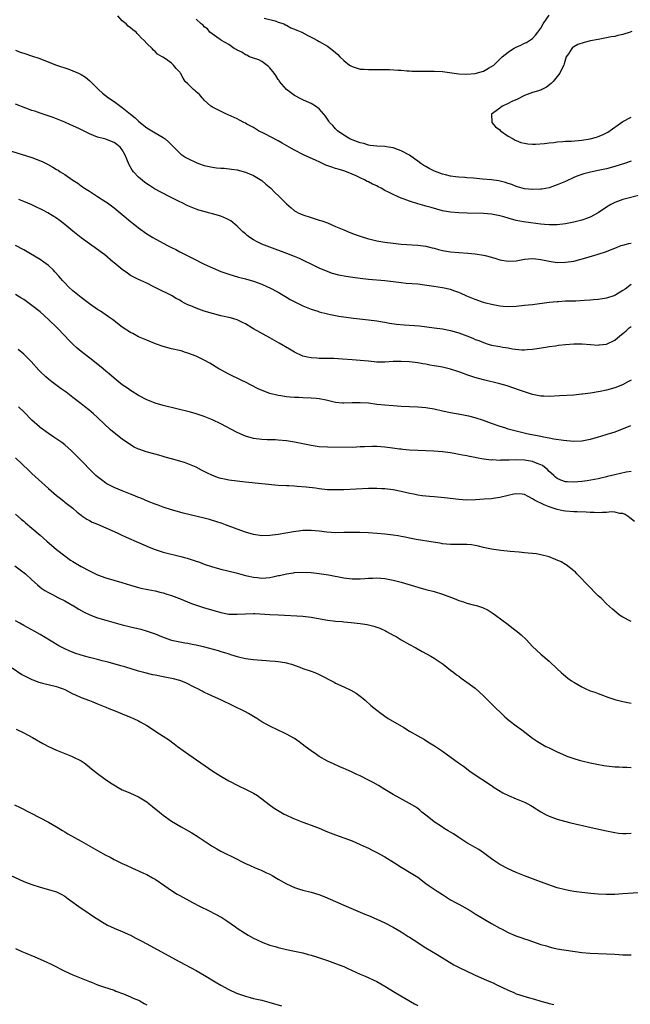
# Model space of a CAD drawing. Units: inches. Extents: x 2509409 to 2511000, y 1533000 to 1536000.
# Drawn here: x 2510486 to 2510635, y 1533814 to 1534054 of the extents above; entities that cross this region are included whole.
import ezdxf

# ---------------------------------------------------------------- set-up
doc = ezdxf.new("R2010")
doc.units = ezdxf.units.IN
doc.header["$MEASUREMENT"] = 0
doc.layers.add('LD25081533_10ft', color=123, linetype='Continuous')

msp = doc.modelspace()

# ---------------------------------------------------------------- linework, layer by layer
at = {"layer": 'LD25081533_10ft'}
for points, elevation in [([(2510636.8, 1534011.2), (2510633.6, 1534010.4), (2510633, 1534010.23), (2510631, 1534009.49), (2510630.04, 1534009), (2510629, 1534008.4), (2510626.99, 1534007), (2510625, 1534005.92), (2510624.34, 1534005.66), (2510623, 1534005.2), (2510622.32, 1534005), (2510621, 1534004.68), (2510619, 1534004.27), (2510617, 1534004.05), (2510616.08, 1534004.08), (2510615, 1534004.07), (2510613.85, 1534004.15), (2510613, 1534004.24), (2510610.55, 1534004.55), (2510608.81, 1534004.81), (2510607, 1534005.15), (2510605, 1534005.68), (2510603.99, 1534006.01), (2510603, 1534006.28), (2510601, 1534006.69), (2510599, 1534006.85), (2510595.07, 1534006.93), (2510593, 1534007), (2510591, 1534007.14), (2510589, 1534007.49), (2510586.27, 1534008.27), (2510585, 1534008.64), (2510584.71, 1534008.71), (2510583, 1534009.18), (2510581, 1534009.8), (2510579.68, 1534010.32), (2510579, 1534010.57), (2510578.05, 1534011), (2510577, 1534011.45), (2510576.04, 1534011.96), (2510575, 1534012.47), (2510574.06, 1534013), (2510573.35, 1534013.35), (2510573, 1534013.55), (2510571.97, 1534013.97), (2510571, 1534014.54), (2510570.66, 1534014.66), (2510570.05, 1534015), (2510569, 1534015.49), (2510568.03, 1534015.97), (2510567, 1534016.42), (2510565.63, 1534017), (2510565, 1534017.21), (2510563.59, 1534017.59), (2510563, 1534017.8), (2510562.08, 1534018.08), (2510560.64, 1534018.64), (2510559, 1534019.38), (2510558.26, 1534019.74), (2510555.15, 1534021.15), (2510553, 1534022.23), (2510551.7, 1534023), (2510549.96, 1534023.96), (2510549, 1534024.54), (2510545.76, 1534026.24), (2510544.23, 1534027), (2510543.44, 1534027.44), (2510543, 1534027.75), (2510541.38, 1534028.62), (2510541, 1534028.82), (2510540.59, 1534029), (2510539.54, 1534029.54), (2510539, 1534029.85), (2510536.84, 1534030.84), (2510536.43, 1534031), (2510533, 1534032.73), (2510532.61, 1534033), (2510531, 1534034.42), (2510530.75, 1534034.75), (2510530.48, 1534035), (2510529.84, 1534035.84), (2510529, 1534036.45), (2510528.74, 1534036.74), (2510528.34, 1534037), (2510527, 1534038.41), (2510526.35, 1534039), (2510525.82, 1534039.82), (2510525.21, 1534041), (2510525.1, 1534041.1), (2510525, 1534041.29), (2510524.15, 1534042.15), (2510523.52, 1534043), (2510523, 1534043.43), (2510521.53, 1534044.47), (2510520.88, 1534044.88), (2510520.73, 1534045), (2510519.63, 1534045.63), (2510519, 1534046.27), (2510518.61, 1534046.61), (2510518.27, 1534047), (2510517, 1534048.21), (2510516.34, 1534049), (2510515.6, 1534049.6), (2510515, 1534050.33), (2510514.66, 1534050.66), (2510514.38, 1534051), (2510513.56, 1534051.56), (2510513, 1534052.09), (2510512.46, 1534052.46), (2510511.97, 1534053), (2510511, 1534053.77), (2510509.89, 1534055)], 7310), ([(2510635, 1534019.58), (2510633.4, 1534019), (2510631, 1534018.3), (2510629, 1534017.74), (2510627, 1534017.3), (2510625.07, 1534016.93), (2510623.49, 1534016.51), (2510623, 1534016.35), (2510622.01, 1534015.99), (2510621, 1534015.57), (2510619, 1534014.66), (2510617, 1534013.78), (2510615, 1534013.08), (2510613.26, 1534012.74), (2510613, 1534012.72), (2510611, 1534012.65), (2510609, 1534012.86), (2510607.34, 1534013.34), (2510607, 1534013.42), (2510605.89, 1534013.88), (2510605, 1534014.15), (2510604.38, 1534014.38), (2510602.77, 1534014.77), (2510601, 1534015.02), (2510598.77, 1534015.23), (2510596.59, 1534015.41), (2510595, 1534015.5), (2510594.44, 1534015.56), (2510593, 1534015.65), (2510592.22, 1534015.78), (2510591, 1534015.94), (2510589.74, 1534016.26), (2510589, 1534016.43), (2510587.11, 1534017.11), (2510585.78, 1534017.78), (2510585, 1534018.24), (2510584.51, 1534018.51), (2510583.78, 1534019), (2510583, 1534019.61), (2510582.18, 1534020.18), (2510581, 1534021.07), (2510579, 1534022.1), (2510577, 1534022.82), (2510575.91, 1534023), (2510575, 1534023.13), (2510573, 1534023.2), (2510571.43, 1534023.43), (2510571, 1534023.46), (2510569.85, 1534023.85), (2510569, 1534024.04), (2510568.32, 1534024.32), (2510567, 1534024.76), (2510566.45, 1534025), (2510565, 1534025.9), (2510563.45, 1534027), (2510563, 1534027.48), (2510562.29, 1534028.29), (2510561.54, 1534029), (2510561.33, 1534029.33), (2510560.52, 1534030.52), (2510560.09, 1534031), (2510559, 1534032.31), (2510558.11, 1534033), (2510557, 1534033.64), (2510555.89, 1534034.11), (2510555, 1534034.53), (2510554.7, 1534034.7), (2510553, 1534035.56), (2510551, 1534037.04), (2510549.35, 1534039), (2510549.21, 1534039.21), (2510549, 1534039.49), (2510548.43, 1534040.43), (2510548.02, 1534041), (2510547, 1534042.29), (2510546.67, 1534042.67), (2510545, 1534043.85), (2510544.26, 1534044.26), (2510543, 1534044.64), (2510542.02, 1534045), (2510541.37, 1534045.37), (2510541, 1534045.49), (2510540.11, 1534046.11), (2510539, 1534046.61), (2510538.77, 1534046.77), (2510538.29, 1534047), (2510537, 1534048), (2510535.17, 1534049), (2510535.09, 1534049.09), (2510534.63, 1534049.37), (2510532.37, 1534051), (2510531.81, 1534051.81), (2510531, 1534052.28), (2510530.7, 1534052.7), (2510530.21, 1534053), (2510529, 1534054.16)], 7300), ([(2510545.59, 1534054.41), (2510548.27, 1534053.73), (2510549, 1534053.47), (2510549.32, 1534053.32), (2510550.37, 1534053), (2510550.76, 1534052.76), (2510551, 1534052.71), (2510552.07, 1534052.07), (2510553, 1534051.77), (2510553.51, 1534051.51), (2510554.78, 1534051), (2510556.2, 1534050.2), (2510557.55, 1534049.55), (2510558.59, 1534049), (2510559, 1534048.76), (2510561, 1534047.56), (2510561.78, 1534047), (2510562.48, 1534046.48), (2510563.53, 1534045.53), (2510564.04, 1534045), (2510565, 1534044.1), (2510566.4, 1534043), (2510567, 1534042.62), (2510567.51, 1534042.49), (2510569, 1534042.03), (2510569.95, 1534041.96), (2510571, 1534041.92), (2510571.92, 1534041.92), (2510573, 1534041.94), (2510573.91, 1534041.91), (2510575, 1534041.91), (2510576.11, 1534041.89), (2510578.22, 1534041.78), (2510579, 1534041.71), (2510580.38, 1534041.62), (2510581, 1534041.56), (2510581.53, 1534041.53), (2510583, 1534041.5), (2510585, 1534041.54), (2510587, 1534041.54), (2510589, 1534041.4), (2510593, 1534040.87), (2510595, 1534040.75), (2510597, 1534040.94), (2510599, 1534041.54), (2510600.25, 1534042.25), (2510601, 1534042.63), (2510601.52, 1534043), (2510603, 1534044.45), (2510603.6, 1534045), (2510605, 1534046.15), (2510606.35, 1534047), (2510607, 1534047.36), (2510608.14, 1534047.86), (2510609, 1534048.3), (2510609.48, 1534048.52), (2510611, 1534049.48), (2510611.73, 1534050.27), (2510612.24, 1534051), (2510613, 1534051.94), (2510613.6, 1534053), (2510615, 1534055.18)], 7300), ([(2510635.16, 1534051.16), (2510634.74, 1534051), (2510633, 1534050.42), (2510631.77, 1534050.23), (2510631, 1534049.96), (2510630.15, 1534049.85), (2510629, 1534049.59), (2510627, 1534049.24), (2510625.13, 1534048.87), (2510623.53, 1534048.47), (2510622.03, 1534047.97), (2510621, 1534047.41), (2510620.75, 1534047.25), (2510620.52, 1534047), (2510619.7, 1534045.7), (2510619.21, 1534045), (2510619, 1534044.42), (2510618.69, 1534043.31), (2510618.58, 1534043), (2510618.11, 1534042.11), (2510617.62, 1534041), (2510617, 1534040.2), (2510615.99, 1534039), (2510615.5, 1534038.5), (2510614.38, 1534037.62), (2510613.24, 1534037), (2510613, 1534036.9), (2510611, 1534036.28), (2510609, 1534035.55), (2510607.29, 1534034.71), (2510605.92, 1534034.08), (2510605, 1534033.62), (2510603.65, 1534033), (2510603.28, 1534032.72), (2510603, 1534032.46), (2510602.13, 1534031.87), (2510601.01, 1534031), (2510601.02, 1534029), (2510601.93, 1534027.93), (2510603, 1534027.17), (2510603.17, 1534027), (2510605, 1534025.69), (2510606.27, 1534025), (2510606.71, 1534024.71), (2510607, 1534024.62), (2510608.15, 1534024.15), (2510609, 1534023.95), (2510609.82, 1534023.82), (2510611, 1534023.72), (2510611.73, 1534023.73), (2510613.9, 1534023.9), (2510615, 1534024.07), (2510616.16, 1534024.16), (2510617, 1534024.29), (2510618.33, 1534024.33), (2510619, 1534024.41), (2510620.46, 1534024.46), (2510623, 1534024.68), (2510625, 1534025.02), (2510626.55, 1534025.45), (2510627, 1534025.6), (2510628, 1534026), (2510629.32, 1534026.68), (2510633, 1534029.27), (2510635, 1534030.33)], 7290), ([(2510485, 1534046.6), (2510486.15, 1534046.15), (2510487, 1534045.86), (2510489.15, 1534045.15), (2510490.64, 1534044.64), (2510494.99, 1534043), (2510497.97, 1534041.97), (2510499, 1534041.59), (2510500.33, 1534041), (2510500.79, 1534040.79), (2510501, 1534040.67), (2510502.01, 1534040.01), (2510503.11, 1534039.11), (2510505.23, 1534037), (2510506.16, 1534036.16), (2510507.66, 1534035), (2510509, 1534034.11), (2510511, 1534032.63), (2510512.98, 1534031), (2510514.12, 1534030.12), (2510515, 1534029.31), (2510516.29, 1534028.29), (2510517, 1534027.71), (2510519, 1534026.49), (2510521, 1534025.33), (2510521.42, 1534025), (2510522.27, 1534024.27), (2510525, 1534021.56), (2510525.31, 1534021.31), (2510526.49, 1534020.49), (2510527, 1534020.2), (2510529, 1534019.23), (2510529.6, 1534019), (2510531, 1534018.51), (2510533, 1534018.08), (2510533.99, 1534017.99), (2510535, 1534017.87), (2510535.85, 1534017.85), (2510537.66, 1534017.66), (2510539, 1534017.43), (2510541, 1534016.89), (2510543, 1534016.08), (2510545, 1534014.89), (2510545.98, 1534013.98), (2510547.19, 1534013), (2510548.06, 1534012.06), (2510549.21, 1534011), (2510550.09, 1534010.09), (2510551, 1534009.18), (2510552.17, 1534008.17), (2510553, 1534007.49), (2510553.3, 1534007.3), (2510553.83, 1534007), (2510555, 1534006.47), (2510557, 1534005.84), (2510559, 1534005.23), (2510559.64, 1534005), (2510561, 1534004.54), (2510563, 1534003.69), (2510565, 1534002.82), (2510566.3, 1534002.3), (2510567.75, 1534001.75), (2510569.23, 1534001.23), (2510571, 1534000.65), (2510571.45, 1534000.55), (2510573, 1534000.15), (2510575, 1533999.82), (2510577, 1533999.57), (2510579, 1533999.37), (2510583, 1533999.1), (2510585, 1533998.84), (2510586.48, 1533998.48), (2510587, 1533998.37), (2510588.07, 1533998.07), (2510589, 1533997.85), (2510591, 1533997.47), (2510593, 1533997.29), (2510595.17, 1533997.17), (2510597.02, 1533997.02), (2510599, 1533996.71), (2510599.42, 1533996.58), (2510601, 1533996.17), (2510602.25, 1533995.75), (2510603, 1533995.53), (2510605, 1533995.2), (2510607, 1533995.33), (2510609, 1533995.7), (2510611, 1533995.88), (2510611.78, 1533995.78), (2510613, 1533995.64), (2510615, 1533995.2), (2510617, 1533994.92), (2510619, 1533994.94), (2510621, 1533995.25), (2510623.98, 1533996.02), (2510627, 1533996.95), (2510629, 1533997.58), (2510629.97, 1533997.97), (2510631, 1533998.41), (2510632.61, 1533999), (2510633, 1533999.13), (2510634.45, 1533999.55), (2510635, 1533999.62)], 7320), ([(2510635, 1533989.56), (2510634.71, 1533989.29), (2510633.57, 1533988.43), (2510633, 1533988.05), (2510631.25, 1533987), (2510631, 1533986.86), (2510629, 1533986.16), (2510628.06, 1533986.06), (2510627, 1533985.87), (2510625.8, 1533985.8), (2510625, 1533985.72), (2510623.62, 1533985.62), (2510621.5, 1533985.5), (2510619.43, 1533985.43), (2510619, 1533985.43), (2510617.34, 1533985.34), (2510617, 1533985.34), (2510615, 1533985.14), (2510611, 1533984.61), (2510609, 1533984.38), (2510607, 1533984.19), (2510605, 1533984.12), (2510603.8, 1533984.2), (2510603, 1533984.28), (2510601, 1533984.65), (2510599.58, 1533985), (2510599, 1533985.16), (2510597, 1533985.86), (2510596.21, 1533986.21), (2510595, 1533986.72), (2510593.44, 1533987.44), (2510593, 1533987.62), (2510592.08, 1533987.92), (2510591, 1533988.31), (2510589, 1533988.74), (2510586.93, 1533989.07), (2510584.61, 1533989.39), (2510583, 1533989.57), (2510580.21, 1533989.79), (2510579, 1533989.93), (2510577, 1533990.19), (2510575, 1533990.41), (2510571, 1533990.75), (2510569, 1533990.97), (2510567.21, 1533991.21), (2510565.47, 1533991.47), (2510563.8, 1533991.8), (2510562.24, 1533992.24), (2510560.77, 1533992.77), (2510559, 1533993.54), (2510557, 1533994.48), (2510555.32, 1533995.32), (2510554.17, 1533995.83), (2510553, 1533996.38), (2510551.12, 1533997.12), (2510547, 1533998.59), (2510545, 1533999.37), (2510543.91, 1533999.91), (2510543, 1534000.4), (2510542.09, 1534001), (2510541.47, 1534001.47), (2510541, 1534001.9), (2510540.38, 1534002.38), (2510539.73, 1534003), (2510539, 1534003.78), (2510537.45, 1534005), (2510537, 1534005.31), (2510536.48, 1534005.52), (2510535, 1534006.16), (2510533, 1534006.74), (2510532.05, 1534007), (2510531.2, 1534007.2), (2510529.66, 1534007.66), (2510529, 1534007.86), (2510528.22, 1534008.22), (2510527, 1534008.69), (2510525.47, 1534009.47), (2510525, 1534009.68), (2510522.43, 1534011), (2510518.87, 1534012.87), (2510517.63, 1534013.63), (2510517, 1534014.03), (2510516.45, 1534014.45), (2510515, 1534015.64), (2510513.75, 1534017), (2510513.42, 1534017.42), (2510512.68, 1534018.68), (2510512.08, 1534020.08), (2510511.73, 1534021), (2510511, 1534022.36), (2510510.47, 1534023), (2510509.66, 1534023.66), (2510509, 1534024.16), (2510508.38, 1534024.38), (2510507, 1534024.93), (2510505, 1534025.45), (2510503, 1534026.26), (2510500.55, 1534027.45), (2510499, 1534028.16), (2510498.4, 1534028.4), (2510497, 1534029.06), (2510495, 1534029.88), (2510494.18, 1534030.18), (2510491, 1534031.25), (2510489.72, 1534031.72), (2510489, 1534031.96), (2510487.49, 1534032.51), (2510485, 1534033.46)], 7330), ([(2510484.03, 1534022.03), (2510489, 1534020.43), (2510490.06, 1534020.06), (2510491.47, 1534019.47), (2510492.81, 1534018.81), (2510494.1, 1534018.1), (2510495, 1534017.56), (2510495.36, 1534017.36), (2510495.91, 1534017), (2510497, 1534016.32), (2510499, 1534014.93), (2510500.19, 1534014.19), (2510501, 1534013.57), (2510501.35, 1534013.35), (2510501.79, 1534013), (2510503, 1534012.26), (2510505, 1534010.97), (2510507, 1534009.66), (2510507.4, 1534009.4), (2510509, 1534008.21), (2510510.53, 1534007), (2510511, 1534006.62), (2510513, 1534004.9), (2510514.05, 1534004.05), (2510515, 1534003.3), (2510517, 1534001.9), (2510518.42, 1534001), (2510521, 1533999.56), (2510522.05, 1533999), (2510523, 1533998.52), (2510524.02, 1533998.02), (2510525, 1533997.51), (2510527.99, 1533996.01), (2510531, 1533994.52), (2510533, 1533993.57), (2510535, 1533992.73), (2510537, 1533992.07), (2510539.35, 1533991.35), (2510541, 1533990.91), (2510543, 1533990.32), (2510545, 1533989.59), (2510546.4, 1533989), (2510547, 1533988.73), (2510549, 1533987.69), (2510549.44, 1533987.44), (2510551, 1533986.46), (2510551.91, 1533985.91), (2510553.2, 1533985.2), (2510555, 1533984.34), (2510557, 1533983.53), (2510558.67, 1533983), (2510559, 1533982.88), (2510561, 1533982.37), (2510561.77, 1533982.23), (2510563.81, 1533981.81), (2510565.54, 1533981.54), (2510567.31, 1533981.31), (2510571, 1533980.94), (2510573, 1533980.67), (2510574.42, 1533980.42), (2510575, 1533980.33), (2510576.11, 1533980.11), (2510577.86, 1533979.86), (2510579.68, 1533979.68), (2510581, 1533979.6), (2510583.41, 1533979.42), (2510585.23, 1533979.23), (2510587, 1533979), (2510589, 1533978.7), (2510591, 1533978.29), (2510593, 1533977.72), (2510595, 1533977), (2510596.43, 1533976.43), (2510597, 1533976.16), (2510597.85, 1533975.85), (2510599, 1533975.36), (2510600.18, 1533975), (2510601, 1533974.77), (2510603, 1533974.4), (2510603.72, 1533974.28), (2510605, 1533974.1), (2510606.11, 1533973.89), (2510608.36, 1533973.64), (2510609, 1533973.63), (2510609.69, 1533973.69), (2510611, 1533973.75), (2510614.25, 1533974.25), (2510615, 1533974.39), (2510616.61, 1533974.61), (2510617.28, 1533974.72), (2510619, 1533974.92), (2510621, 1533975.07), (2510623.06, 1533975.06), (2510625.1, 1533974.9), (2510627, 1533974.78), (2510627.2, 1533974.8), (2510629, 1533975.02), (2510631, 1533975.94), (2510632.27, 1533977), (2510633, 1533977.57), (2510633.78, 1533978.22), (2510634.55, 1533979), (2510635, 1533979.33)], 7340), ([(2510635, 1533966.24), (2510634.22, 1533965.78), (2510632.91, 1533965.09), (2510631, 1533964.33), (2510629, 1533963.81), (2510627.49, 1533963.49), (2510625.08, 1533963.08), (2510623.18, 1533962.82), (2510623, 1533962.78), (2510621, 1533962.58), (2510617.58, 1533962.42), (2510615, 1533962.26), (2510613.71, 1533962.29), (2510613, 1533962.33), (2510611.37, 1533962.63), (2510611, 1533962.72), (2510609.29, 1533963.29), (2510609, 1533963.35), (2510607.8, 1533963.8), (2510604.83, 1533964.83), (2510603, 1533965.34), (2510599, 1533966.32), (2510596.91, 1533966.91), (2510595, 1533967.54), (2510594.16, 1533967.84), (2510593, 1533968.23), (2510591, 1533968.87), (2510589, 1533969.35), (2510587.6, 1533969.6), (2510587, 1533969.73), (2510585.91, 1533969.91), (2510585, 1533970.08), (2510584.21, 1533970.21), (2510583, 1533970.42), (2510581, 1533970.69), (2510579, 1533970.8), (2510577, 1533970.73), (2510575, 1533970.62), (2510573, 1533970.64), (2510571, 1533970.81), (2510569, 1533971.02), (2510567, 1533971.2), (2510564.63, 1533971.37), (2510562.52, 1533971.48), (2510560.47, 1533971.53), (2510559, 1533971.53), (2510558.42, 1533971.58), (2510557, 1533971.63), (2510556.16, 1533971.84), (2510555, 1533972.06), (2510553, 1533973.02), (2510551.79, 1533973.79), (2510549.27, 1533975.27), (2510547, 1533976.56), (2510543, 1533978.74), (2510542.54, 1533979), (2510541, 1533979.93), (2510540.3, 1533980.3), (2510539, 1533980.93), (2510537.41, 1533981.41), (2510535, 1533981.92), (2510533, 1533982.43), (2510531, 1533983.06), (2510529, 1533983.75), (2510527.68, 1533984.32), (2510527, 1533984.59), (2510526.2, 1533985), (2510525.42, 1533985.42), (2510525, 1533985.68), (2510524.15, 1533986.15), (2510523, 1533986.81), (2510521.54, 1533987.54), (2510521, 1533987.82), (2510518.67, 1533989), (2510517, 1533989.82), (2510514.81, 1533990.81), (2510513.48, 1533991.48), (2510513, 1533991.76), (2510512.25, 1533992.25), (2510511, 1533993.15), (2510509, 1533994.8), (2510508.78, 1533995), (2510506.72, 1533996.72), (2510505.6, 1533997.6), (2510504.44, 1533998.44), (2510503.6, 1533999), (2510501, 1534000.89), (2510499, 1534002.5), (2510497, 1534004.15), (2510495.91, 1534005), (2510495, 1534005.66), (2510492.86, 1534007), (2510491.63, 1534007.63), (2510491, 1534007.96), (2510490.29, 1534008.29), (2510489, 1534008.93), (2510487, 1534009.78), (2510485.79, 1534010.21)], 7350), ([(2510634.87, 1533955.13), (2510631, 1533953.59), (2510629.05, 1533952.95), (2510627.51, 1533952.49), (2510627, 1533952.37), (2510625, 1533951.79), (2510623, 1533951.37), (2510621, 1533951.29), (2510618.5, 1533951.5), (2510616.16, 1533951.84), (2510615, 1533952.07), (2510613.68, 1533952.32), (2510612.58, 1533952.58), (2510610.31, 1533953), (2510609.22, 1533953.22), (2510607.6, 1533953.6), (2510605, 1533954.32), (2510604.49, 1533954.49), (2510602.84, 1533955), (2510601, 1533955.65), (2510599, 1533956.38), (2510597, 1533957.03), (2510595.44, 1533957.44), (2510595, 1533957.55), (2510593.78, 1533957.78), (2510591, 1533958.24), (2510589, 1533958.67), (2510587, 1533959.16), (2510585.44, 1533959.44), (2510585, 1533959.5), (2510583, 1533959.66), (2510579, 1533959.83), (2510577, 1533959.96), (2510575, 1533960.11), (2510573, 1533960.33), (2510571, 1533960.58), (2510569, 1533960.73), (2510567, 1533960.7), (2510565, 1533960.63), (2510564.65, 1533960.65), (2510563, 1533960.82), (2510561, 1533961.3), (2510560.65, 1533961.35), (2510559, 1533961.7), (2510558.25, 1533961.75), (2510557, 1533961.87), (2510555, 1533961.94), (2510554, 1533962), (2510553, 1533962), (2510551.88, 1533962.12), (2510551, 1533962.16), (2510549.61, 1533962.39), (2510549, 1533962.46), (2510547, 1533962.96), (2510545.53, 1533963.53), (2510544.15, 1533964.15), (2510542.45, 1533965), (2510541, 1533965.76), (2510540.17, 1533966.17), (2510537, 1533967.7), (2510535, 1533968.75), (2510534.56, 1533969), (2510532.38, 1533970.38), (2510531, 1533971.12), (2510529, 1533972.05), (2510527, 1533972.83), (2510526.45, 1533973), (2510525.33, 1533973.33), (2510523, 1533973.89), (2510521, 1533974.44), (2510519.11, 1533975.11), (2510517, 1533975.95), (2510515, 1533976.81), (2510513.56, 1533977.56), (2510513, 1533977.86), (2510511, 1533979.17), (2510508.61, 1533981), (2510507.67, 1533981.67), (2510505.73, 1533983), (2510505, 1533983.47), (2510503, 1533984.85), (2510501, 1533986.34), (2510500.18, 1533987), (2510499, 1533988), (2510497.9, 1533989), (2510497, 1533989.92), (2510496.48, 1533990.48), (2510496.01, 1533991), (2510495.55, 1533991.55), (2510494.61, 1533992.61), (2510494.25, 1533993), (2510493, 1533994.15), (2510491.9, 1533995), (2510491, 1533995.61), (2510488.68, 1533997), (2510487, 1533997.95), (2510485, 1533999.05)], 7360), ([(2510635, 1533944.01), (2510633.8, 1533943.8), (2510631, 1533943.19), (2510629.23, 1533942.77), (2510629, 1533942.68), (2510627.62, 1533942.38), (2510627, 1533942.2), (2510624.3, 1533941.7), (2510623, 1533941.53), (2510621, 1533941.35), (2510619.45, 1533941.45), (2510619, 1533941.49), (2510617.88, 1533941.88), (2510617, 1533942.28), (2510616.58, 1533942.58), (2510616.17, 1533943), (2510615.55, 1533943.55), (2510615, 1533944.01), (2510614.51, 1533944.51), (2510613.93, 1533945), (2510613.4, 1533945.4), (2510613, 1533945.58), (2510612.07, 1533945.93), (2510611, 1533946.38), (2510609, 1533946.74), (2510607, 1533946.8), (2510605.25, 1533946.75), (2510605, 1533946.73), (2510603.29, 1533946.71), (2510603, 1533946.69), (2510601.22, 1533946.78), (2510601, 1533946.77), (2510599, 1533947), (2510597.29, 1533947.29), (2510597, 1533947.36), (2510595.61, 1533947.61), (2510595, 1533947.76), (2510593.93, 1533947.93), (2510593, 1533948.15), (2510592.25, 1533948.25), (2510591, 1533948.49), (2510589, 1533948.75), (2510586.91, 1533948.91), (2510584.99, 1533948.99), (2510583, 1533949.06), (2510581, 1533949.17), (2510579.35, 1533949.35), (2510579, 1533949.37), (2510578.58, 1533949.42), (2510576.26, 1533949.74), (2510575, 1533949.89), (2510574.02, 1533949.98), (2510573, 1533950.03), (2510571.94, 1533950.06), (2510569.99, 1533950.01), (2510569, 1533949.94), (2510568.09, 1533949.91), (2510567, 1533949.85), (2510561, 1533949.88), (2510559, 1533949.99), (2510557, 1533950.28), (2510555, 1533950.7), (2510553, 1533951.14), (2510551, 1533951.47), (2510549, 1533951.63), (2510548.34, 1533951.66), (2510547, 1533951.67), (2510546.29, 1533951.71), (2510545, 1533951.75), (2510543, 1533952.03), (2510541, 1533952.6), (2510539, 1533953.48), (2510535, 1533955.62), (2510533, 1533956.57), (2510531, 1533957.35), (2510529, 1533958), (2510527.6, 1533958.4), (2510521, 1533960.06), (2510519, 1533960.64), (2510518.02, 1533961), (2510517, 1533961.44), (2510515, 1533962.5), (2510513.45, 1533963.45), (2510513, 1533963.7), (2510512.25, 1533964.25), (2510511, 1533965.09), (2510509, 1533966.73), (2510507.78, 1533967.78), (2510507, 1533968.42), (2510506.33, 1533969), (2510503.84, 1533971), (2510501, 1533973.18), (2510500.01, 1533974.01), (2510498.97, 1533974.97), (2510497.98, 1533975.98), (2510497.03, 1533977), (2510495.12, 1533979), (2510493.04, 1533981), (2510491, 1533982.84), (2510489, 1533984.44), (2510487, 1533985.88), (2510486.31, 1533986.31), (2510485, 1533987.11)], 7370), ([(2510635.79, 1533931.79), (2510634.72, 1533932.72), (2510634.28, 1533933), (2510633.53, 1533933.53), (2510633, 1533933.73), (2510632.27, 1533933.73), (2510631, 1533934.06), (2510630.13, 1533934.13), (2510629, 1533933.97), (2510628.02, 1533934.02), (2510627, 1533933.91), (2510626.01, 1533934.01), (2510625, 1533933.99), (2510624.07, 1533934.07), (2510621.88, 1533934.12), (2510621, 1533934.16), (2510619, 1533934.31), (2510618.41, 1533934.41), (2510617, 1533934.7), (2510615, 1533935.36), (2510613.81, 1533935.81), (2510611.49, 1533937), (2510611.18, 1533937.18), (2510611, 1533937.32), (2510609.87, 1533937.87), (2510609, 1533938.34), (2510608.42, 1533938.42), (2510607, 1533938.53), (2510606.43, 1533938.43), (2510605, 1533938.14), (2510603, 1533937.67), (2510601.4, 1533937.4), (2510601, 1533937.35), (2510599.19, 1533937.19), (2510597.04, 1533937.04), (2510595, 1533937.01), (2510593, 1533937.16), (2510589.54, 1533937.54), (2510587, 1533937.79), (2510585.88, 1533937.88), (2510584.07, 1533938.07), (2510583, 1533938.22), (2510582.34, 1533938.34), (2510580.7, 1533938.7), (2510579, 1533939.12), (2510577, 1533939.5), (2510575, 1533939.74), (2510574.23, 1533939.77), (2510573, 1533939.85), (2510572.17, 1533939.83), (2510571, 1533939.84), (2510565, 1533939.53), (2510563, 1533939.48), (2510561, 1533939.54), (2510559, 1533939.75), (2510558.11, 1533939.89), (2510555.82, 1533940.18), (2510553.66, 1533940.34), (2510553, 1533940.36), (2510551.56, 1533940.44), (2510551, 1533940.45), (2510549, 1533940.59), (2510545, 1533940.96), (2510541, 1533941.4), (2510539, 1533941.59), (2510537, 1533941.83), (2510535.92, 1533942.08), (2510535, 1533942.26), (2510534.43, 1533942.43), (2510532.97, 1533942.97), (2510531.61, 1533943.61), (2510530.31, 1533944.31), (2510528.99, 1533944.99), (2510527, 1533945.87), (2510526.17, 1533946.17), (2510523, 1533947.02), (2510521.49, 1533947.49), (2510521, 1533947.61), (2510519.95, 1533947.95), (2510519, 1533948.19), (2510516.8, 1533948.8), (2510515.3, 1533949.3), (2510515, 1533949.43), (2510513.92, 1533949.92), (2510513, 1533950.45), (2510511, 1533951.84), (2510509, 1533953.43), (2510508.15, 1533954.15), (2510505, 1533957.13), (2510503.99, 1533957.99), (2510502.85, 1533959), (2510501.8, 1533959.8), (2510501, 1533960.46), (2510499, 1533962.03), (2510497.3, 1533963.3), (2510496.12, 1533964.12), (2510493.81, 1533965.81), (2510493, 1533966.47), (2510492.38, 1533967), (2510491, 1533968.31), (2510490.66, 1533968.66), (2510488.77, 1533970.77), (2510487, 1533972.58), (2510485.67, 1533973.67)], 7380), ([(2510635, 1533907.44), (2510633, 1533908.48), (2510632.19, 1533909), (2510631.52, 1533909.52), (2510630.45, 1533910.45), (2510629, 1533911.76), (2510627.74, 1533913), (2510627, 1533913.69), (2510624.39, 1533916.39), (2510623.75, 1533917), (2510623, 1533917.8), (2510621.79, 1533919), (2510621.41, 1533919.41), (2510621, 1533919.77), (2510619.19, 1533921.19), (2510619, 1533921.29), (2510617.93, 1533921.93), (2510616.55, 1533922.55), (2510615, 1533923.14), (2510613, 1533923.67), (2510611.87, 1533923.88), (2510611, 1533923.98), (2510609.93, 1533924.07), (2510609, 1533924.18), (2510607.72, 1533924.28), (2510605.52, 1533924.48), (2510603.29, 1533924.71), (2510601, 1533925.02), (2510599.37, 1533925.37), (2510599, 1533925.43), (2510597.77, 1533925.77), (2510597, 1533925.92), (2510596.09, 1533926.09), (2510595, 1533926.22), (2510593, 1533926.22), (2510591, 1533926.19), (2510589, 1533926.38), (2510588.47, 1533926.47), (2510586.75, 1533926.75), (2510582.62, 1533927.38), (2510581, 1533927.7), (2510579.95, 1533927.95), (2510579, 1533928.1), (2510578.26, 1533928.26), (2510577, 1533928.45), (2510575, 1533928.71), (2510573.11, 1533928.89), (2510570.96, 1533929.04), (2510568.88, 1533929.12), (2510567, 1533929.14), (2510565, 1533929.1), (2510562.97, 1533929.03), (2510560.85, 1533929.15), (2510559, 1533929.4), (2510557, 1533929.59), (2510555, 1533929.56), (2510554.5, 1533929.5), (2510552.73, 1533929.27), (2510549, 1533928.61), (2510547, 1533928.35), (2510545, 1533928.33), (2510543, 1533928.6), (2510541, 1533929.17), (2510539, 1533929.9), (2510536.15, 1533931), (2510535.31, 1533931.31), (2510533.81, 1533931.81), (2510533, 1533932.06), (2510532.28, 1533932.28), (2510531, 1533932.62), (2510525.83, 1533933.83), (2510525, 1533934.08), (2510523, 1533934.65), (2510521, 1533935.26), (2510519.74, 1533935.74), (2510519, 1533935.99), (2510517.34, 1533936.66), (2510515.49, 1533937.49), (2510515, 1533937.66), (2510514.07, 1533938.07), (2510513, 1533938.46), (2510511, 1533939.26), (2510509, 1533940.11), (2510507.26, 1533941), (2510507, 1533941.16), (2510505.93, 1533941.93), (2510505, 1533942.64), (2510504.6, 1533943), (2510502.77, 1533944.77), (2510501.8, 1533945.8), (2510501, 1533946.68), (2510499, 1533948.68), (2510498.66, 1533949), (2510497, 1533950.44), (2510496.29, 1533951), (2510494.33, 1533952.33), (2510493, 1533953.2), (2510491, 1533954.68), (2510490.83, 1533954.83), (2510489, 1533956.51), (2510487, 1533958.54), (2510485.76, 1533959.76)], 7390), ([(2510485, 1533947.27), (2510488.2, 1533944.2), (2510489, 1533943.46), (2510493, 1533939.82), (2510495, 1533938.09), (2510495.61, 1533937.61), (2510496.75, 1533936.75), (2510497, 1533936.53), (2510498.93, 1533935), (2510500.04, 1533934.04), (2510501, 1533933.3), (2510501.16, 1533933.16), (2510501.41, 1533933), (2510502.36, 1533932.36), (2510503, 1533932.04), (2510503.65, 1533931.65), (2510505, 1533931.13), (2510507, 1533930.26), (2510509.8, 1533929), (2510510.6, 1533928.6), (2510511.99, 1533927.99), (2510515, 1533926.64), (2510517.55, 1533925.55), (2510519, 1533924.99), (2510521, 1533924.34), (2510521.92, 1533924.08), (2510524.59, 1533923.41), (2510525.27, 1533923.27), (2510526.18, 1533923), (2510526.83, 1533922.83), (2510529, 1533922.15), (2510529.85, 1533921.85), (2510531, 1533921.43), (2510533, 1533920.74), (2510535, 1533920.18), (2510538.73, 1533919.27), (2510541, 1533918.66), (2510541.42, 1533918.58), (2510543, 1533918.2), (2510543.89, 1533918.11), (2510545, 1533917.97), (2510547, 1533918.14), (2510547.71, 1533918.29), (2510549, 1533918.6), (2510549.34, 1533918.66), (2510551, 1533919.06), (2510552.7, 1533919.3), (2510553, 1533919.35), (2510555, 1533919.45), (2510557, 1533919.37), (2510559, 1533919.14), (2510561.23, 1533918.77), (2510565, 1533918.08), (2510567, 1533917.85), (2510568.17, 1533917.83), (2510569, 1533917.83), (2510570.13, 1533917.87), (2510571, 1533917.95), (2510572.04, 1533917.96), (2510573, 1533918.03), (2510574.05, 1533917.95), (2510575, 1533917.91), (2510577, 1533917.53), (2510579, 1533916.99), (2510583, 1533915.8), (2510585, 1533915.24), (2510587, 1533914.7), (2510589, 1533914.08), (2510591.84, 1533913), (2510593, 1533912.54), (2510594.18, 1533912.18), (2510595, 1533911.91), (2510596.51, 1533911.49), (2510597.3, 1533911.3), (2510598.81, 1533910.81), (2510600.17, 1533910.17), (2510601.41, 1533909.41), (2510601.98, 1533909), (2510605, 1533906.67), (2510605.96, 1533905.96), (2510607.22, 1533905), (2510608.18, 1533904.18), (2510609.4, 1533903), (2510611, 1533901.37), (2510613, 1533899.48), (2510615, 1533897.76), (2510617, 1533895.91), (2510617.96, 1533895), (2510618.51, 1533894.51), (2510619.61, 1533893.61), (2510620.44, 1533893), (2510621, 1533892.63), (2510623, 1533891.47), (2510623.98, 1533891), (2510625, 1533890.56), (2510626.17, 1533890.17), (2510627, 1533889.85), (2510627.65, 1533889.65), (2510629.34, 1533889), (2510631, 1533888.45), (2510633, 1533887.9), (2510635, 1533887.52)], 7400), ([(2510485, 1533933.59), (2510486.36, 1533932.36), (2510487, 1533931.83), (2510487.44, 1533931.44), (2510489, 1533930.17), (2510491, 1533928.44), (2510492.6, 1533927), (2510495, 1533925), (2510497, 1533923.4), (2510498.4, 1533922.4), (2510499, 1533922.01), (2510501, 1533920.82), (2510503, 1533919.73), (2510505, 1533918.81), (2510507, 1533918.1), (2510510.94, 1533916.94), (2510513, 1533916.28), (2510515, 1533915.69), (2510515.55, 1533915.55), (2510517.2, 1533915.2), (2510519, 1533914.89), (2510520.51, 1533914.51), (2510521, 1533914.4), (2510521.88, 1533914.12), (2510523, 1533913.74), (2510524.99, 1533913.01), (2510527.85, 1533911.85), (2510529.3, 1533911.3), (2510530.83, 1533910.83), (2510535, 1533909.62), (2510537, 1533909.24), (2510539, 1533909.18), (2510541, 1533909.33), (2510543, 1533909.37), (2510543.34, 1533909.34), (2510547, 1533909.15), (2510549.07, 1533909.07), (2510555, 1533908.69), (2510557, 1533908.46), (2510561, 1533907.76), (2510562.41, 1533907.59), (2510563, 1533907.51), (2510564.6, 1533907.4), (2510565, 1533907.35), (2510566.79, 1533907.21), (2510569, 1533906.95), (2510570.67, 1533906.67), (2510572.28, 1533906.28), (2510573.77, 1533905.77), (2510575.15, 1533905.15), (2510575.43, 1533905), (2510577, 1533904.12), (2510577.73, 1533903.73), (2510579, 1533902.97), (2510581, 1533901.85), (2510582.55, 1533901), (2510584.11, 1533900.11), (2510586.18, 1533899), (2510587, 1533898.48), (2510589.19, 1533897), (2510591, 1533895.58), (2510591.76, 1533895), (2510592.45, 1533894.45), (2510593, 1533894.08), (2510593.61, 1533893.61), (2510595, 1533892.67), (2510597, 1533891.16), (2510599, 1533889.31), (2510600.15, 1533888.15), (2510601, 1533887.38), (2510604.23, 1533884.23), (2510605.31, 1533883.31), (2510607, 1533882.02), (2510608.38, 1533881), (2510610.99, 1533878.99), (2510612.18, 1533878.18), (2510613.43, 1533877.43), (2510614.24, 1533877), (2510615, 1533876.62), (2510617, 1533875.66), (2510619, 1533874.76), (2510619.37, 1533874.63), (2510621, 1533874.01), (2510622.36, 1533873.64), (2510623, 1533873.44), (2510624.98, 1533872.98), (2510626.63, 1533872.63), (2510628.34, 1533872.34), (2510629, 1533872.24), (2510631, 1533872.04), (2510632.02, 1533872.02), (2510633, 1533871.95), (2510633.92, 1533871.92), (2510635, 1533871.83)], 7410), ([(2510484.85, 1533921), (2510487.46, 1533919), (2510489, 1533917.61), (2510490.33, 1533916.33), (2510491, 1533915.81), (2510491.43, 1533915.43), (2510492.11, 1533915), (2510493, 1533914.48), (2510494.01, 1533913.99), (2510495.3, 1533913.3), (2510497, 1533912.45), (2510499.53, 1533911), (2510500.43, 1533910.43), (2510501.7, 1533909.7), (2510503.07, 1533909.07), (2510505, 1533908.34), (2510507, 1533907.74), (2510511, 1533906.65), (2510513, 1533906.14), (2510515.53, 1533905.53), (2510517.11, 1533905.11), (2510519, 1533904.42), (2510521, 1533903.58), (2510523, 1533902.89), (2510525, 1533902.47), (2510526.24, 1533902.24), (2510527, 1533902.14), (2510528.07, 1533901.93), (2510529, 1533901.73), (2510530.7, 1533901.3), (2510534.35, 1533900.35), (2510535, 1533900.15), (2510535.91, 1533899.91), (2510537, 1533899.51), (2510537.4, 1533899.4), (2510539, 1533898.88), (2510541, 1533898.44), (2510543, 1533898.17), (2510543.92, 1533898.08), (2510545, 1533898.01), (2510546.09, 1533897.91), (2510547, 1533897.88), (2510548.26, 1533897.74), (2510549, 1533897.7), (2510550.6, 1533897.4), (2510551, 1533897.35), (2510551.28, 1533897.28), (2510552.24, 1533897), (2510554.28, 1533896.28), (2510555, 1533896), (2510557, 1533895.34), (2510557.89, 1533895), (2510559, 1533894.54), (2510562.62, 1533892.62), (2510563, 1533892.43), (2510565, 1533891.52), (2510566.71, 1533890.71), (2510567.96, 1533889.96), (2510569.29, 1533889), (2510570.22, 1533888.22), (2510571.6, 1533887), (2510573, 1533885.83), (2510574.08, 1533885), (2510574.62, 1533884.62), (2510575, 1533884.39), (2510575.83, 1533883.83), (2510579.6, 1533881.6), (2510581, 1533880.74), (2510583, 1533879.57), (2510584.64, 1533878.64), (2510585, 1533878.41), (2510585.9, 1533877.9), (2510587.12, 1533877.12), (2510589, 1533875.84), (2510592.95, 1533873), (2510594.15, 1533872.15), (2510595.7, 1533871), (2510597, 1533870.08), (2510598.59, 1533869), (2510601, 1533867.44), (2510601.64, 1533867), (2510603.7, 1533865.7), (2510605.08, 1533865), (2510607, 1533864.21), (2510609, 1533863.41), (2510609.83, 1533863), (2510610.58, 1533862.58), (2510611, 1533862.33), (2510613, 1533861.08), (2510614.31, 1533860.31), (2510615, 1533859.96), (2510617, 1533859.24), (2510618.75, 1533858.75), (2510620.34, 1533858.34), (2510625.25, 1533857.25), (2510629, 1533856.39), (2510631, 1533856), (2510631.89, 1533855.89), (2510633, 1533855.79), (2510633.77, 1533855.77), (2510635, 1533855.82)], 7420), ([(2510636.68, 1533841.32), (2510633, 1533841.05), (2510631, 1533840.95), (2510628.94, 1533840.94), (2510627, 1533841.02), (2510625.16, 1533841.16), (2510623, 1533841.4), (2510621, 1533841.68), (2510620.18, 1533841.82), (2510619, 1533842.04), (2510617, 1533842.54), (2510614.67, 1533843.33), (2510612.25, 1533844.25), (2510611, 1533844.69), (2510609, 1533845.44), (2510607, 1533846.24), (2510605, 1533847.14), (2510603, 1533848.2), (2510601.79, 1533849), (2510601, 1533849.58), (2510599.06, 1533851.06), (2510597.86, 1533851.86), (2510597, 1533852.37), (2510595.88, 1533853), (2510595, 1533853.53), (2510593, 1533854.8), (2510591.7, 1533855.7), (2510591, 1533856.09), (2510590.45, 1533856.45), (2510589.46, 1533857), (2510589, 1533857.28), (2510587, 1533858.61), (2510586.5, 1533859), (2510585, 1533860.26), (2510584.04, 1533861), (2510583.48, 1533861.48), (2510583, 1533861.84), (2510582.32, 1533862.32), (2510581, 1533863.12), (2510577, 1533865.26), (2510575, 1533866.46), (2510573.44, 1533867.44), (2510572.17, 1533868.17), (2510571, 1533868.8), (2510569, 1533869.79), (2510568.15, 1533870.15), (2510567, 1533870.73), (2510565.42, 1533871.42), (2510565, 1533871.64), (2510564.04, 1533872.04), (2510562.65, 1533872.65), (2510561, 1533873.42), (2510559, 1533874.55), (2510558.32, 1533875), (2510557, 1533875.93), (2510555.58, 1533877), (2510554.14, 1533878.14), (2510552.95, 1533878.95), (2510551, 1533880), (2510550.34, 1533880.34), (2510549, 1533880.94), (2510547, 1533881.89), (2510545, 1533883.01), (2510543.78, 1533883.78), (2510542.54, 1533884.54), (2510541.73, 1533885), (2510541, 1533885.39), (2510535, 1533888.36), (2510533, 1533889.25), (2510531.8, 1533889.8), (2510531, 1533890.14), (2510530.46, 1533890.46), (2510529.38, 1533891), (2510528.65, 1533891.35), (2510526.48, 1533892.48), (2510525.07, 1533893.07), (2510523.49, 1533893.49), (2510521.82, 1533893.81), (2510521, 1533893.94), (2510519, 1533894.34), (2510518.45, 1533894.45), (2510516.3, 1533895), (2510515, 1533895.36), (2510511.66, 1533896.34), (2510510.65, 1533896.65), (2510507.55, 1533897.55), (2510506.13, 1533897.87), (2510505, 1533898.14), (2510503, 1533898.65), (2510501.78, 1533899), (2510499.66, 1533899.66), (2510498.19, 1533900.19), (2510496.81, 1533900.81), (2510495.52, 1533901.52), (2510491.79, 1533903.79), (2510491, 1533904.27), (2510489.72, 1533905), (2510487, 1533906.44), (2510486.01, 1533907), (2510485, 1533907.55)], 7430), ([(2510484.17, 1533896.17), (2510486.55, 1533894.55), (2510487.83, 1533893.83), (2510489, 1533893.27), (2510489.19, 1533893.19), (2510490.65, 1533892.65), (2510491, 1533892.55), (2510491.58, 1533892.42), (2510495, 1533891.55), (2510495.42, 1533891.42), (2510496.62, 1533891), (2510497, 1533890.83), (2510499, 1533889.83), (2510499.58, 1533889.58), (2510501, 1533888.93), (2510503, 1533888.15), (2510503.86, 1533887.86), (2510505, 1533887.38), (2510507, 1533886.57), (2510507.77, 1533886.23), (2510509, 1533885.74), (2510511, 1533884.9), (2510512.38, 1533884.38), (2510513, 1533884.08), (2510513.76, 1533883.76), (2510515, 1533883.19), (2510515.38, 1533883), (2510517, 1533882.07), (2510520.08, 1533880.08), (2510521, 1533879.45), (2510522.48, 1533878.48), (2510523, 1533878.08), (2510523.64, 1533877.64), (2510524.48, 1533877), (2510527.25, 1533875), (2510533.06, 1533871), (2510535, 1533869.77), (2510537, 1533868.61), (2510539.36, 1533867.36), (2510541, 1533866.58), (2510543, 1533865.57), (2510543.93, 1533865), (2510545, 1533864.26), (2510546.83, 1533862.83), (2510547.98, 1533861.98), (2510549.2, 1533861.2), (2510550.48, 1533860.48), (2510551, 1533860.22), (2510552.39, 1533859.61), (2510553, 1533859.32), (2510553.81, 1533859), (2510555, 1533858.57), (2510556.13, 1533858.13), (2510557, 1533857.84), (2510559, 1533857.06), (2510561, 1533856.21), (2510563, 1533855.41), (2510567, 1533853.96), (2510569, 1533853.13), (2510570.43, 1533852.43), (2510571, 1533852.17), (2510571.77, 1533851.77), (2510573, 1533851.18), (2510575, 1533850.08), (2510577.38, 1533848.62), (2510579, 1533847.57), (2510579.96, 1533847), (2510580.6, 1533846.6), (2510581, 1533846.37), (2510581.83, 1533845.83), (2510583, 1533845.1), (2510585, 1533843.61), (2510585.79, 1533843), (2510587.71, 1533841.71), (2510589, 1533840.88), (2510591, 1533839.65), (2510592.21, 1533839), (2510593, 1533838.54), (2510595.75, 1533837), (2510597, 1533836.24), (2510601, 1533833.86), (2510603, 1533832.72), (2510603.56, 1533832.44), (2510605, 1533831.69), (2510606.88, 1533830.88), (2510608.33, 1533830.33), (2510609, 1533830.14), (2510609.83, 1533829.83), (2510611, 1533829.45), (2510613, 1533828.76), (2510614.37, 1533828.37), (2510615, 1533828.15), (2510615.96, 1533827.96), (2510617, 1533827.69), (2510618.6, 1533827.4), (2510621.35, 1533827), (2510623, 1533826.8), (2510625, 1533826.61), (2510627, 1533826.52), (2510629, 1533826.47), (2510631, 1533826.37), (2510633, 1533826.25), (2510633.78, 1533826.22), (2510635, 1533826.22)], 7440), ([(2510485.19, 1533881.19), (2510487, 1533880.34), (2510489.16, 1533879.16), (2510491.68, 1533877.68), (2510493, 1533876.97), (2510495, 1533876.04), (2510497, 1533875.26), (2510498.64, 1533874.64), (2510499, 1533874.49), (2510501, 1533873.46), (2510501.71, 1533873), (2510502.44, 1533872.44), (2510503.54, 1533871.54), (2510504.23, 1533871), (2510505, 1533870.37), (2510506.81, 1533869), (2510508.11, 1533868.11), (2510509.35, 1533867.35), (2510509.97, 1533867), (2510511, 1533866.45), (2510512, 1533866), (2510513, 1533865.58), (2510515, 1533864.68), (2510517, 1533863.45), (2510517.6, 1533863), (2510518.38, 1533862.38), (2510520.06, 1533861), (2510520.56, 1533860.56), (2510521, 1533860.22), (2510523, 1533858.77), (2510525.37, 1533857.37), (2510526.67, 1533856.67), (2510527.95, 1533855.95), (2510529.46, 1533855), (2510532.41, 1533853), (2510532.77, 1533852.77), (2510534.03, 1533852.03), (2510535, 1533851.51), (2510536, 1533851), (2510538.01, 1533850.01), (2510541, 1533848.43), (2510541.98, 1533848.02), (2510543.38, 1533847.38), (2510544.43, 1533847), (2510544.83, 1533846.83), (2510545, 1533846.78), (2510546.19, 1533846.19), (2510547, 1533845.83), (2510547.53, 1533845.53), (2510549, 1533844.65), (2510551, 1533843.51), (2510553, 1533842.63), (2510554.23, 1533842.23), (2510555, 1533842), (2510557, 1533841.47), (2510558.88, 1533840.88), (2510560.33, 1533840.33), (2510563, 1533839.2), (2510565, 1533838.3), (2510567.3, 1533837.3), (2510569, 1533836.61), (2510570.12, 1533836.12), (2510571, 1533835.78), (2510573, 1533834.93), (2510575, 1533834.01), (2510577, 1533832.98), (2510579, 1533831.81), (2510580.71, 1533830.71), (2510581, 1533830.53), (2510581.91, 1533829.91), (2510585, 1533827.93), (2510587.73, 1533826.27), (2510591.81, 1533823.81), (2510593.12, 1533823.12), (2510595, 1533822.2), (2510596.47, 1533821.53), (2510597, 1533821.27), (2510599, 1533820.38), (2510599.96, 1533819.96), (2510601.36, 1533819.36), (2510602.14, 1533819), (2510605, 1533817.59), (2510606.39, 1533817), (2510607, 1533816.75), (2510610.27, 1533815.73), (2510611.43, 1533815.42), (2510613, 1533814.9), (2510614.52, 1533814.52), (2510615, 1533814.37), (2510616.14, 1533814.14)], 7450), ([(2510484.75, 1533862.75), (2510486.11, 1533862.11), (2510491, 1533859.6), (2510493, 1533858.55), (2510495, 1533857.39), (2510496.48, 1533856.48), (2510497, 1533856.19), (2510497.73, 1533855.73), (2510501, 1533853.92), (2510505, 1533851.6), (2510507, 1533850.52), (2510508.02, 1533850.02), (2510509, 1533849.47), (2510511, 1533848.45), (2510511.98, 1533848.02), (2510513.37, 1533847.37), (2510515, 1533846.71), (2510516.15, 1533846.15), (2510517, 1533845.78), (2510518.41, 1533845), (2510519, 1533844.64), (2510521.38, 1533843), (2510523, 1533841.85), (2510524.35, 1533841), (2510525, 1533840.63), (2510528.08, 1533839), (2510529.98, 1533838.02), (2510532.04, 1533837), (2510535.27, 1533835.27), (2510536.51, 1533834.51), (2510538.59, 1533833), (2510539, 1533832.72), (2510541, 1533831.41), (2510541.68, 1533831), (2510543, 1533830.3), (2510543.87, 1533829.87), (2510545.25, 1533829.25), (2510547, 1533828.6), (2510548.24, 1533828.24), (2510549, 1533828), (2510551, 1533827.53), (2510553, 1533827.13), (2510555, 1533826.67), (2510556.28, 1533826.28), (2510557, 1533826.1), (2510558.3, 1533825.7), (2510561, 1533824.8), (2510563, 1533824.11), (2510565, 1533823.34), (2510565.81, 1533823), (2510569, 1533821.53), (2510570.21, 1533821), (2510573, 1533819.68), (2510575, 1533818.6), (2510577.53, 1533817), (2510582.24, 1533814.24), (2510583, 1533813.89)], 7460), ([(2510483.66, 1533845.66), (2510487, 1533844.12), (2510489, 1533843.33), (2510491, 1533842.71), (2510493, 1533842.17), (2510493.87, 1533841.87), (2510495, 1533841.53), (2510496.09, 1533841), (2510497, 1533840.49), (2510497.83, 1533839.83), (2510501, 1533837.55), (2510501.89, 1533837), (2510503.74, 1533835.74), (2510506.16, 1533834.16), (2510507.43, 1533833.43), (2510509, 1533832.74), (2510511, 1533831.89), (2510512.99, 1533830.99), (2510514.31, 1533830.31), (2510515, 1533829.99), (2510515.64, 1533829.64), (2510517, 1533828.93), (2510519.55, 1533827.55), (2510525, 1533824.54), (2510529, 1533822.43), (2510531, 1533821.25), (2510533.64, 1533819.64), (2510535, 1533818.85), (2510537, 1533817.79), (2510538.88, 1533816.88), (2510541, 1533816.11), (2510542.17, 1533815.83), (2510543, 1533815.61), (2510545, 1533815.17), (2510546.72, 1533814.72), (2510549.81, 1533813.81)], 7470), ([(2510485, 1533827.72), (2510486.57, 1533827), (2510487.32, 1533826.68), (2510489.72, 1533825.72), (2510492.48, 1533824.48), (2510493.84, 1533823.84), (2510497, 1533822.25), (2510499, 1533821.33), (2510499.78, 1533821), (2510503, 1533819.69), (2510503.51, 1533819.52), (2510505, 1533818.93), (2510506.45, 1533818.45), (2510509, 1533817.57), (2510509.4, 1533817.4), (2510511.29, 1533816.71), (2510513, 1533816), (2510513.68, 1533815.68), (2510515, 1533815.13), (2510515.26, 1533815), (2510516.37, 1533814.37), (2510517, 1533814.06)], 7480)]:
    msp.add_lwpolyline(points, dxfattribs=dict(at, elevation=elevation))

doc.saveas('drawing.dxf')
